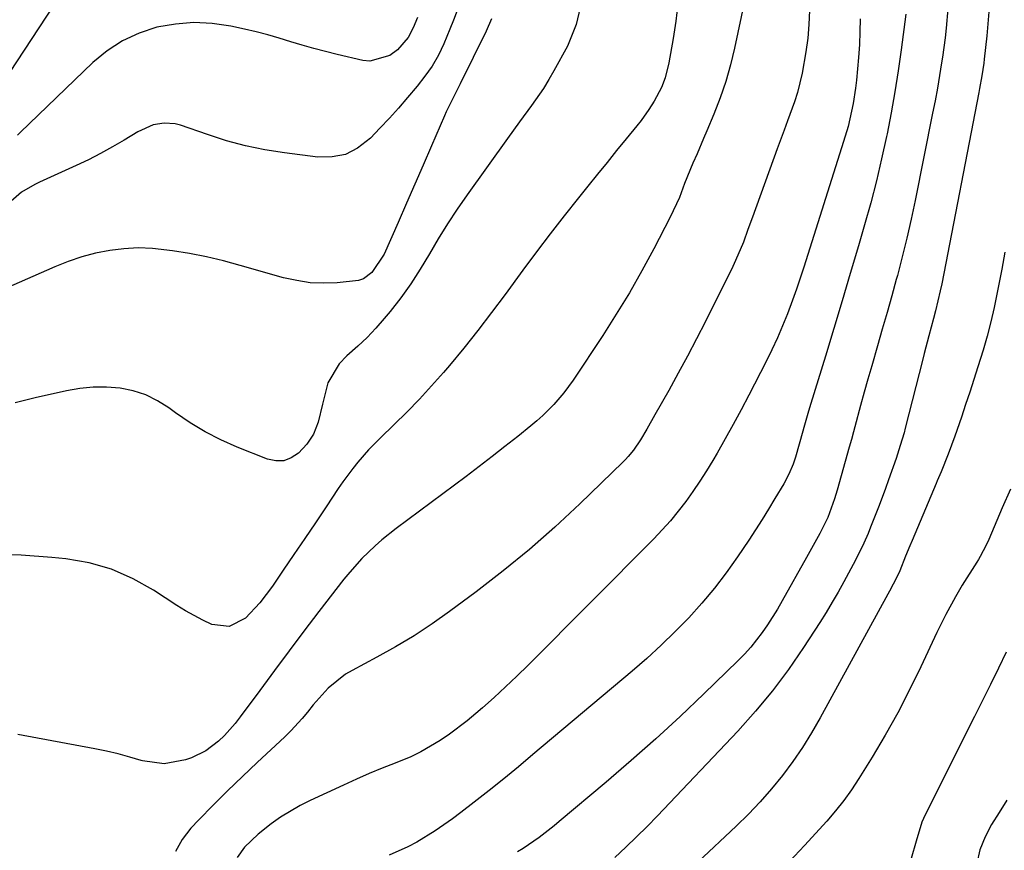
# Model space of a CAD drawing. Units: inches. Extents: x 1885017 to 1889618, y 422025 to 427378.
# Drawn here: x 1886043 to 1886254, y 425895 to 426073 of the extents above; entities that cross this region are included whole.
import ezdxf

# ---------------------------------------------------------------- set-up
doc = ezdxf.new("R2010")
doc.units = ezdxf.units.IN
doc.header["$MEASUREMENT"] = 0
for name, color, linetype in [('1', 7, 'Continuous'), ('7', 7, 'Continuous'), ('8', 7, 'Continuous')]:
    doc.layers.add(name, color=color, linetype=linetype)

msp = doc.modelspace()

# ---------------------------------------------------------------- linework, layer by layer
at = {"layer": '1', "color": 18}
for points in [[(1886255.2, 425972.38, 1670), (1886253.41, 425968.37, 1670), (1886250.53, 425961.57, 1670), (1886250.25, 425960.94, 1670), (1886249.36, 425959.09, 1670), (1886248.7, 425957.88, 1670), (1886248.35, 425957.29, 1670), (1886247.99, 425956.71, 1670), (1886244.87, 425951.72, 1670), (1886243.39, 425949.27, 1670), (1886241.33, 425945.49, 1670), (1886240.05, 425942.92, 1670), (1886239.43, 425941.63, 1670), (1886235.98, 425934.24, 1670), (1886233.56, 425929.29, 1670), (1886231.03, 425924.4, 1670), (1886228.33, 425919.6, 1670), (1886225.52, 425914.87, 1670), (1886222.68, 425910.27, 1670), (1886221.1, 425907.88, 1670), (1886219.45, 425905.55, 1670), (1886217.67, 425903.31, 1670), (1886215.8, 425901.14, 1670), (1886211.06, 425895.91, 1670), (1886206.74, 425891.3, 1670)], [(1886254.3, 425937.38, 1668), (1886252.6, 425933.93, 1668), (1886250.9, 425930.48, 1668), (1886249.18, 425927.04, 1668), (1886247.46, 425923.6, 1668), (1886236.89, 425902.49, 1668), (1886236.19, 425900.93, 1668), (1886234.96, 425896.83, 1668), (1886233.92, 425893.11, 1668)], [(1886254.41, 425905.61, 1666), (1886252.77, 425903.02, 1666), (1886251.15, 425900.42, 1666), (1886249.77, 425897.74, 1666), (1886248.66, 425894.98, 1666), (1886247.97, 425892.08, 1666)]]:
    msp.add_polyline3d(points, dxfattribs=at)
at = {"layer": '7', "color": 18}
for points in [[(1886201.26, 426091.57, 1684), (1886196.02, 426066.99, 1684), (1886195.15, 426063.37, 1684), (1886194.13, 426059.79, 1684), (1886192.92, 426056.28, 1684), (1886191.57, 426052.8, 1684), (1886190.06, 426049.21, 1684), (1886189.37, 426047.57, 1684), (1886187.97, 426044.29, 1684), (1886187.1, 426042.26, 1684), (1886185.32, 426037.89, 1684), (1886184.19, 426034.95, 1684), (1886182.21, 426030.67, 1684), (1886178.68, 426023.9, 1684), (1886176.12, 426019.16, 1684), (1886173.46, 426014.48, 1684), (1886170.65, 426009.88, 1684), (1886167.75, 426005.34, 1684), (1886161.39, 425995.72, 1684), (1886160.43, 425994.35, 1684), (1886159.43, 425993.02, 1684), (1886157.25, 425990.49, 1684), (1886154.87, 425988.14, 1684), (1886153.62, 425987.03, 1684), (1886152.34, 425985.95, 1684), (1886149.52, 425983.67, 1684), (1886146.79, 425981.49, 1684), (1886144.05, 425979.33, 1684), (1886141.28, 425977.21, 1684), (1886138.49, 425975.1, 1684), (1886123.47, 425963.9, 1684), (1886120.4, 425961.47, 1684), (1886118.93, 425960.18, 1684), (1886116.1, 425957.46, 1684), (1886113.48, 425954.56, 1684), (1886112.25, 425953.03, 1684), (1886106.89, 425946.09, 1684), (1886103.68, 425941.89, 1684), (1886100.49, 425937.68, 1684), (1886097.33, 425933.44, 1684), (1886094.19, 425929.19, 1684), (1886090.01, 425923.49, 1684), (1886088.94, 425922.11, 1684), (1886086.62, 425919.51, 1684), (1886085.38, 425918.29, 1684), (1886082.63, 425916.21, 1684), (1886079.52, 425914.72, 1684), (1886078.24, 425914.26, 1684), (1886073.66, 425913.41, 1684), (1886069.05, 425914.06, 1684), (1886068.77, 425914.15, 1684), (1886066.31, 425914.87, 1684), (1886063.83, 425915.54, 1684), (1886061.33, 425916.11, 1684), (1886058.81, 425916.63, 1684), (1886042.28, 425919.71, 1684)], [(1886053.1, 426080.98, 1696), (1886034.15, 426052.15, 1696)], [(1886183.83, 426076.44, 1686), (1886183.4, 426072.72, 1686), (1886182.84, 426069.02, 1686), (1886181.93, 426063.81, 1686), (1886181.12, 426060.6, 1686), (1886180.32, 426058.53, 1686), (1886178.78, 426055.6, 1686), (1886177.64, 426053.81, 1686), (1886175.96, 426051.46, 1686), (1886175.07, 426050.32, 1686), (1886172.78, 426047.5, 1686), (1886170.73, 426044.97, 1686), (1886168.67, 426042.44, 1686), (1886166.62, 426039.9, 1686), (1886164.56, 426037.36, 1686), (1886162.52, 426034.83, 1686), (1886159.48, 426031.01, 1686), (1886156.48, 426027.15, 1686), (1886153.53, 426023.25, 1686), (1886150.62, 426019.33, 1686), (1886146.83, 426014.12, 1686), (1886143.93, 426010.24, 1686), (1886140.98, 426006.4, 1686), (1886137.95, 426002.63, 1686), (1886134.86, 425998.91, 1686), (1886133.59, 425997.4, 1686), (1886131.05, 425994.5, 1686), (1886128.46, 425991.66, 1686), (1886125.77, 425988.9, 1686), (1886123.03, 425986.19, 1686), (1886120.01, 425983.3, 1686), (1886117.54, 425980.79, 1686), (1886115.22, 425978.13, 1686), (1886114.13, 425976.75, 1686), (1886112.03, 425973.92, 1686), (1886111.03, 425972.47, 1686), (1886108.43, 425968.56, 1686), (1886106.14, 425965.15, 1686), (1886103.84, 425961.74, 1686), (1886101.53, 425958.34, 1686), (1886099.22, 425954.94, 1686), (1886096.91, 425951.56, 1686), (1886094.19, 425947.99, 1686), (1886091.12, 425944.71, 1686), (1886087.65, 425942.86, 1686), (1886083.95, 425943.31, 1686), (1886082.02, 425944.22, 1686), (1886078.26, 425946.26, 1686), (1886076.44, 425947.39, 1686), (1886071.43, 425950.68, 1686), (1886067.01, 425953.14, 1686), (1886062.42, 425955.16, 1686), (1886057.59, 425956.51, 1686), (1886052.61, 425957.4, 1686), (1886049.63, 425957.72, 1686), (1886043.03, 425958.16, 1686), (1886036.45, 425958.23, 1686)], [(1886137.2, 426076.73, 1692), (1886135.73, 426072.93, 1692), (1886134.98, 426071.04, 1692), (1886133.7, 426067.87, 1692), (1886132.56, 426065.44, 1692), (1886131.16, 426063.11, 1692), (1886129.62, 426060.93, 1692), (1886127.96, 426058.83, 1692), (1886125.89, 426056.35, 1692), (1886123.96, 426054.11, 1692), (1886122, 426051.91, 1692), (1886119.98, 426049.76, 1692), (1886117.91, 426047.65, 1692), (1886115.14, 426045.49, 1692), (1886112.55, 426044.18, 1692), (1886109.7, 426043.63, 1692), (1886106.68, 426043.58, 1692), (1886099.51, 426044.49, 1692), (1886095.3, 426045.15, 1692), (1886091.14, 426046, 1692), (1886087.04, 426047.11, 1692), (1886082.97, 426048.4, 1692), (1886077.22, 426050.42, 1692), (1886076.06, 426050.73, 1692), (1886073.71, 426050.9, 1692), (1886071.34, 426050.48, 1692), (1886068.03, 426049.03, 1692), (1886065.12, 426047.24, 1692), (1886062.6, 426045.76, 1692), (1886060.05, 426044.34, 1692), (1886057.44, 426043.02, 1692), (1886054.8, 426041.76, 1692), (1886046.96, 426038.21, 1692), (1886045.95, 426037.73, 1692), (1886043.06, 426036.05, 1692), (1886039.76, 426033.1, 1692)], [(1886162.91, 426075.66, 1688), (1886162.05, 426072.02, 1688), (1886160.18, 426067.42, 1688), (1886157.28, 426062.12, 1688), (1886156.18, 426060.2, 1688), (1886155.02, 426058.32, 1688), (1886152.51, 426054.69, 1688), (1886149.89, 426051.13, 1688), (1886147.3, 426047.55, 1688), (1886138.66, 426035.5, 1688), (1886136.52, 426032.41, 1688), (1886134.44, 426029.27, 1688), (1886132.47, 426026.06, 1688), (1886130.57, 426022.81, 1688), (1886128.61, 426019.55, 1688), (1886126.6, 426016.43, 1688), (1886124.42, 426013.43, 1688), (1886122.14, 426010.49, 1688), (1886120.87, 426008.94, 1688), (1886119.09, 426006.89, 1688), (1886117.23, 426004.91, 1688), (1886115.26, 426003.05, 1688), (1886112.88, 426000.97, 1688), (1886111.19, 425999.23, 1688), (1886108.8, 425995.18, 1688), (1886107.68, 425990.61, 1688), (1886106.69, 425986.69, 1688), (1886105.73, 425984.18, 1688), (1886104.3, 425981.97, 1688), (1886102.48, 425980.06, 1688), (1886100.96, 425979.05, 1688), (1886099.37, 425978.43, 1688), (1886097.66, 425978.4, 1688), (1886095.88, 425978.75, 1688), (1886089.35, 425981.36, 1688), (1886085.88, 425982.9, 1688), (1886082.51, 425984.62, 1688), (1886079.28, 425986.59, 1688), (1886076.14, 425988.73, 1688), (1886074.69, 425989.81, 1688), (1886072.27, 425991.33, 1688), (1886069.74, 425992.58, 1688), (1886067.04, 425993.43, 1688), (1886064.24, 425994.02, 1688), (1886061.36, 425994.23, 1688), (1886058.49, 425994.24, 1688), (1886055.63, 425993.96, 1688), (1886052.78, 425993.46, 1688), (1886046.01, 425991.92, 1688), (1886041.72, 425990.85, 1688)], [(1886250.7, 426076.45, 1674), (1886250.45, 426073.04, 1674), (1886250.13, 426069.63, 1674), (1886249.58, 426064.63, 1674), (1886249.47, 426063.73, 1674), (1886249.06, 426061.02, 1674), (1886248.56, 426058.33, 1674), (1886248.39, 426057.43, 1674), (1886240.45, 426016.39, 1674), (1886240.15, 426014.93, 1674), (1886239.14, 426010.58, 1674), (1886238.72, 426008.96, 1674), (1886237.71, 426005.22, 1674), (1886236.7, 426001.47, 1674), (1886236.38, 426000.22, 1674), (1886232.61, 425985.4, 1674), (1886232.37, 425984.47, 1674), (1886231.57, 425981.7, 1674), (1886230.68, 425978.95, 1674), (1886229.06, 425974.32, 1674), (1886228.39, 425972.48, 1674), (1886227.01, 425968.83, 1674), (1886225.21, 425964.21, 1674), (1886224.65, 425962.82, 1674), (1886223.77, 425960.75, 1674), (1886221.9, 425956.97, 1674), (1886221.49, 425956.2, 1674), (1886219.49, 425952.49, 1674), (1886218.26, 425950.28, 1674), (1886216.99, 425948.08, 1674), (1886215.67, 425945.91, 1674), (1886214.32, 425943.77, 1674), (1886210.84, 425938.4, 1674), (1886207.6, 425933.68, 1674), (1886204.19, 425929.1, 1674), (1886200.53, 425924.71, 1674), (1886196.71, 425920.45, 1674), (1886179.48, 425902.3, 1674), (1886177.26, 425900, 1674), (1886175, 425897.73, 1674), (1886172.69, 425895.52, 1674), (1886170.35, 425893.34, 1674)], [(1886128.02, 426073.52, 1694), (1886127.11, 426071.33, 1694), (1886126.01, 426069.24, 1694), (1886123.77, 426066.59, 1694), (1886122.12, 426065.4, 1694), (1886117.81, 426064.19, 1694), (1886116.27, 426064.34, 1694), (1886110.79, 426065.6, 1694), (1886108.28, 426066.21, 1694), (1886105.79, 426066.86, 1694), (1886103.31, 426067.58, 1694), (1886100.85, 426068.35, 1694), (1886098.39, 426069.11, 1694), (1886095.91, 426069.82, 1694), (1886093.41, 426070.45, 1694), (1886090.9, 426071.04, 1694), (1886087.99, 426071.67, 1694), (1886084.02, 426072.25, 1694), (1886080.05, 426072.47, 1694), (1886076.09, 426072.14, 1694), (1886072.13, 426071.45, 1694), (1886068.34, 426070.19, 1694), (1886064.75, 426068.56, 1694), (1886061.46, 426066.39, 1694), (1886058.37, 426063.85, 1694), (1886042.81, 426048.85, 1694), (1886042.21, 426048.3, 1694)], [(1886212.08, 426075.02, 1682), (1886211.95, 426072.06, 1682), (1886211.73, 426069.1, 1682), (1886211.34, 426066.17, 1682), (1886210.54, 426061.61, 1682), (1886209.54, 426057.45, 1682), (1886208.89, 426055.41, 1682), (1886207.4, 426051.4, 1682), (1886206.64, 426049.39, 1682), (1886205.16, 426045.37, 1682), (1886199.86, 426030.71, 1682), (1886198.89, 426028.03, 1682), (1886197.91, 426025.36, 1682), (1886196.26, 426021.43, 1682), (1886195.65, 426020.15, 1682), (1886189.77, 426008.35, 1682), (1886187.88, 426004.61, 1682), (1886185.94, 426000.89, 1682), (1886183.94, 425997.2, 1682), (1886181.91, 425993.53, 1682), (1886178.94, 425988.28, 1682), (1886177.18, 425985.21, 1682), (1886175.83, 425982.92, 1682), (1886174.35, 425980.75, 1682), (1886173.24, 425979.39, 1682), (1886172.65, 425978.74, 1682), (1886172.03, 425978.12, 1682), (1886162.83, 425969.18, 1682), (1886157.5, 425964.21, 1682), (1886152.04, 425959.39, 1682), (1886146.39, 425954.8, 1682), (1886140.62, 425950.35, 1682), (1886134.91, 425946.13, 1682), (1886131.14, 425943.47, 1682), (1886127.29, 425940.92, 1682), (1886123.34, 425938.55, 1682), (1886119.31, 425936.3, 1682), (1886113.98, 425933.47, 1682), (1886112.6, 425932.66, 1682), (1886108.89, 425929.68, 1682), (1886105.67, 425926.11, 1682), (1886104.41, 425924.54, 1682), (1886103.27, 425923.14, 1682), (1886100.84, 425920.48, 1682), (1886099.55, 425919.22, 1682), (1886093.66, 425913.74, 1682), (1886090.47, 425910.71, 1682), (1886087.3, 425907.65, 1682), (1886084.19, 425904.55, 1682), (1886081.11, 425901.41, 1682), (1886079.39, 425899.63, 1682), (1886077.55, 425897.21, 1682), (1886076.13, 425894.62, 1682)], [(1886232.76, 426074.27, 1678), (1886231.76, 426066.61, 1678), (1886231.12, 426062.08, 1678), (1886230.41, 426057.56, 1678), (1886229.6, 426053.05, 1678), (1886228.73, 426048.56, 1678), (1886228.61, 426047.98, 1678), (1886227.57, 426043.21, 1678), (1886226.45, 426038.47, 1678), (1886225.22, 426033.76, 1678), (1886223.9, 426029.06, 1678), (1886222.59, 426024.58, 1678), (1886220.84, 426018.65, 1678), (1886219.08, 426012.72, 1678), (1886217.29, 426006.8, 1678), (1886215.5, 426000.88, 1678), (1886212.39, 425990.71, 1678), (1886211.89, 425989.05, 1678), (1886210.9, 425985.57, 1678), (1886210.69, 425984.78, 1678), (1886209.09, 425979.23, 1678), (1886208.6, 425977.74, 1678), (1886207.69, 425975.57, 1678), (1886206.58, 425973.49, 1678), (1886204.69, 425970.32, 1678), (1886203.32, 425968.07, 1678), (1886201.93, 425965.83, 1678), (1886200.51, 425963.61, 1678), (1886199.06, 425961.41, 1678), (1886196.68, 425957.85, 1678), (1886194.26, 425954.43, 1678), (1886191.73, 425951.09, 1678), (1886189.04, 425947.9, 1678), (1886186.23, 425944.78, 1678), (1886183.3, 425941.79, 1678), (1886180.3, 425938.87, 1678), (1886177.2, 425936.05, 1678), (1886174.04, 425933.29, 1678), (1886152.79, 425915.4, 1678), (1886149.67, 425912.81, 1678), (1886146.53, 425910.23, 1678), (1886143.37, 425907.7, 1678), (1886140.18, 425905.18, 1678), (1886137.35, 425902.98, 1678), (1886135.55, 425901.61, 1678), (1886131.83, 425899.03, 1678), (1886127.89, 425896.64, 1678), (1886125.97, 425895.62, 1678), (1886121.97, 425893.84, 1678)], [(1886241.8, 426075.42, 1676), (1886241.43, 426071.26, 1676), (1886241.19, 426069.19, 1676), (1886240.61, 426065.06, 1676), (1886240.42, 426063.78, 1676), (1886239.98, 426061.08, 1676), (1886239.52, 426058.38, 1676), (1886239.03, 426055.69, 1676), (1886238.51, 426053, 1676), (1886234.76, 426034.3, 1676), (1886233.91, 426030.25, 1676), (1886233, 426026.22, 1676), (1886232, 426022.2, 1676), (1886230.95, 426018.2, 1676), (1886230.72, 426017.36, 1676), (1886229.73, 426013.79, 1676), (1886228.73, 426010.22, 1676), (1886227.71, 426006.65, 1676), (1886226.68, 426003.09, 1676), (1886225.43, 425998.78, 1676), (1886224.62, 425995.96, 1676), (1886223.84, 425993.13, 1676), (1886223.07, 425990.3, 1676), (1886221.83, 425985.72, 1676), (1886221.54, 425984.63, 1676), (1886221.09, 425983.01, 1676), (1886220.63, 425981.38, 1676), (1886218.01, 425972.12, 1676), (1886217.44, 425970.24, 1676), (1886216.04, 425966.26, 1676), (1886214.28, 425962.86, 1676), (1886212.16, 425958.95, 1676), (1886211.44, 425957.66, 1676), (1886206.23, 425948.37, 1676), (1886205.22, 425946.63, 1676), (1886203.08, 425943.24, 1676), (1886201.95, 425941.58, 1676), (1886199.49, 425938.42, 1676), (1886198.14, 425936.94, 1676), (1886196.74, 425935.5, 1676), (1886189.46, 425928.47, 1676), (1886184.33, 425923.6, 1676), (1886179.13, 425918.81, 1676), (1886173.84, 425914.13, 1676), (1886168.48, 425909.52, 1676), (1886158.42, 425901.03, 1676), (1886157.36, 425900.15, 1676), (1886154.09, 425897.6, 1676), (1886150.66, 425895.28, 1676), (1886149.48, 425894.56, 1676)], [(1886253.99, 426023.17, 1672), (1886253.36, 426019.55, 1672), (1886252.66, 426015.94, 1672), (1886251.69, 426011.3, 1672), (1886250.98, 426008.24, 1672), (1886250.21, 426005.19, 1672), (1886249.35, 426002.16, 1672), (1886248.23, 425998.56, 1672), (1886247.35, 425995.86, 1672), (1886246.47, 425993.17, 1672), (1886245.57, 425990.48, 1672), (1886244.67, 425987.8, 1672), (1886243.28, 425983.73, 1672), (1886241.85, 425979.87, 1672), (1886240.3, 425976.05, 1672), (1886239.49, 425974.16, 1672), (1886239.23, 425973.53, 1672), (1886234.11, 425961.34, 1672), (1886233.64, 425960.22, 1672), (1886232.72, 425957.97, 1672), (1886231.45, 425954.82, 1672), (1886230.81, 425953.46, 1672), (1886229.22, 425950.48, 1672), (1886228.87, 425949.84, 1672), (1886214.41, 425923.28, 1672), (1886212.56, 425920.08, 1672), (1886210.61, 425916.94, 1672), (1886208.52, 425913.91, 1672), (1886206.32, 425910.93, 1672), (1886203.98, 425908.07, 1672), (1886201.55, 425905.28, 1672), (1886199, 425902.61, 1672), (1886196.36, 425900.02, 1672), (1886179.93, 425884.59, 1672)]]:
    msp.add_polyline3d(points, dxfattribs=at)
at = {"layer": '8', "color": 18}
for points in [[(1886143.92, 426073.24, 1690), (1886142.74, 426070.62, 1690), (1886137.19, 426059.27, 1690), (1886136.76, 426058.42, 1690), (1886135.45, 426055.88, 1690), (1886134.6, 426054.18, 1690), (1886134.19, 426053.32, 1690), (1886133.81, 426052.45, 1690), (1886131.02, 426045.98, 1690), (1886129.25, 426041.88, 1690), (1886127.47, 426037.77, 1690), (1886125.67, 426033.67, 1690), (1886123.87, 426029.58, 1690), (1886120.86, 426022.75, 1690), (1886118.25, 426018.81, 1690), (1886116.42, 426017.46, 1690), (1886115.36, 426017.08, 1690), (1886110.77, 426016.58, 1690), (1886107.87, 426016.51, 1690), (1886104.98, 426016.64, 1690), (1886102.12, 426017.08, 1690), (1886099.29, 426017.72, 1690), (1886090.01, 426020.36, 1690), (1886086.42, 426021.31, 1690), (1886082.8, 426022.17, 1690), (1886079.15, 426022.88, 1690), (1886075.49, 426023.5, 1690), (1886071.19, 426024, 1690), (1886068.13, 426024.11, 1690), (1886065.07, 426023.94, 1690), (1886062.01, 426023.57, 1690), (1886058.99, 426022.95, 1690), (1886056.01, 426022.18, 1690), (1886053.1, 426021.18, 1690), (1886050.23, 426020.04, 1690), (1886039.68, 426015.38, 1690)], [(1886222.93, 426073.26, 1680), (1886222.89, 426070.49, 1680), (1886222.79, 426067.73, 1680), (1886222.62, 426064.98, 1680), (1886222.18, 426060.07, 1680), (1886221.99, 426058.4, 1680), (1886221.48, 426055.07, 1680), (1886220.77, 426051.78, 1680), (1886220.36, 426050.15, 1680), (1886219.42, 426046.92, 1680), (1886210.85, 426019.97, 1680), (1886209.28, 426015.27, 1680), (1886208.45, 426012.93, 1680), (1886207.35, 426009.98, 1680), (1886206.3, 426007.37, 1680), (1886205.2, 426004.79, 1680), (1886204.02, 426002.24, 1680), (1886202.78, 425999.71, 1680), (1886199.08, 425992.5, 1680), (1886197.44, 425989.36, 1680), (1886195.76, 425986.24, 1680), (1886194.04, 425983.15, 1680), (1886192.28, 425980.08, 1680), (1886191.37, 425978.53, 1680), (1886190, 425976.27, 1680), (1886188.58, 425974.05, 1680), (1886187.1, 425971.86, 1680), (1886185.56, 425969.71, 1680), (1886183.95, 425967.62, 1680), (1886182.27, 425965.58, 1680), (1886180.51, 425963.62, 1680), (1886178.69, 425961.71, 1680), (1886151.73, 425934.61, 1680), (1886149.34, 425932.26, 1680), (1886146.92, 425929.95, 1680), (1886144.45, 425927.68, 1680), (1886141.95, 425925.45, 1680), (1886140.53, 425924.21, 1680), (1886138.69, 425922.66, 1680), (1886134.86, 425919.76, 1680), (1886132.89, 425918.4, 1680), (1886128.75, 425915.98, 1680), (1886126.59, 425914.96, 1680), (1886123.25, 425913.58, 1680), (1886120.45, 425912.47, 1680), (1886117.67, 425911.32, 1680), (1886114.91, 425910.12, 1680), (1886112.16, 425908.88, 1680), (1886105.02, 425905.58, 1680), (1886102.83, 425904.48, 1680), (1886098.64, 425901.95, 1680), (1886096.64, 425900.53, 1680), (1886093.83, 425898.35, 1680), (1886090.91, 425895.52, 1680), (1886089.32, 425893.35, 1680)]]:
    msp.add_polyline3d(points, dxfattribs=at)

doc.saveas('drawing.dxf')
